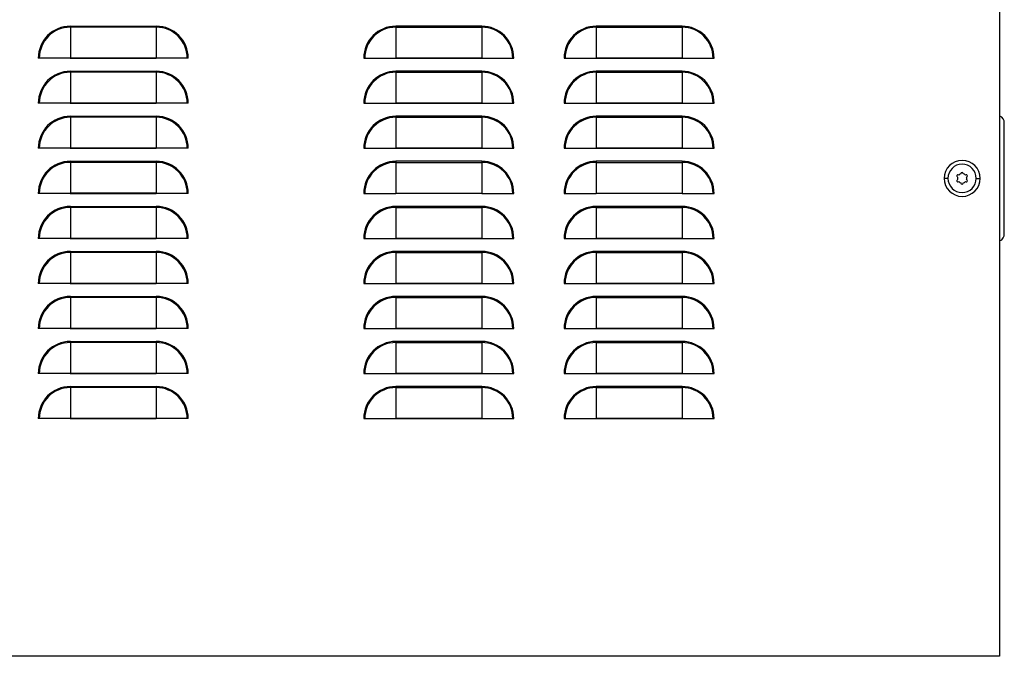
# Model space of a CAD drawing. Units: millimetres. Extents: x 665 to 2233, y -1036 to 1215.
# Drawn here: x 1840 to 2233, y -912 to -658 of the extents above; entities that cross this region are included whole.
import ezdxf

# ---------------------------------------------------------------- set-up
doc = ezdxf.new("R2010")
doc.units = ezdxf.units.MM

msp = doc.modelspace()

# ---------------------------------------------------------------- linework, layer by layer
at = {"color": 7, "linetype": 'Continuous'}
for p, q in [((2231.03, 1087.58), (2231.03, -912.42)), ((1859.88, -660.61), (1859.88, -661.02)), ((1859.88, -660.61), (1894.18, -660.61)), ((1894.18, -660.61), (1894.18, -661.02)), ((1989.88, -660.61), (1989.88, -661.02)), ((2024.18, -660.61), (1989.88, -660.61)), ((2024.18, -660.61), (2024.18, -661.02)), ((2069.88, -660.61), (2069.88, -661.02)), ((2104.18, -660.61), (2069.88, -660.61)), ((2104.18, -660.61), (2104.18, -661.02)), ((1859.88, -661.02), (1859.88, -673.39)), ((1894.18, -661.02), (1859.88, -661.02)), ((1894.18, -661.02), (1894.18, -673.39)), ((1989.88, -661.02), (1989.88, -673.39)), ((1989.88, -661.02), (2024.18, -661.02)), ((2024.18, -661.02), (2024.18, -673.39)), ((2069.88, -661.02), (2069.88, -673.39)), ((2069.88, -661.02), (2104.18, -661.02)), ((2104.18, -661.02), (2104.18, -673.39)), ((1847.48, -673.42), (1847.07, -673.42)), ((1859.86, -673.42), (1847.48, -673.42)), ((1859.86, -673.42), (1894.2, -673.42)), ((1894.18, -673.39), (1859.88, -673.39)), ((1906.58, -673.42), (1894.2, -673.42)), ((1906.99, -673.42), (1906.58, -673.42)), ((1977.07, -673.42), (1977.48, -673.42)), ((1977.48, -673.42), (1989.86, -673.42)), ((2024.2, -673.42), (1989.86, -673.42)), ((1989.88, -673.39), (2024.18, -673.39)), ((2024.2, -673.42), (2036.58, -673.42)), ((2036.58, -673.42), (2036.99, -673.42)), ((2057.07, -673.42), (2057.48, -673.42)), ((2057.48, -673.42), (2069.86, -673.42)), ((2104.2, -673.42), (2069.86, -673.42)), ((2069.88, -673.39), (2104.18, -673.39)), ((2104.2, -673.42), (2116.58, -673.42)), ((2116.58, -673.42), (2116.99, -673.42)), ((1859.88, -678.61), (1859.88, -679.02)), ((1859.88, -678.61), (1894.18, -678.61)), ((1859.88, -679.02), (1859.88, -691.39)), ((1894.18, -679.02), (1859.88, -679.02)), ((1894.18, -678.61), (1894.18, -679.02)), ((1894.18, -679.02), (1894.18, -691.39)), ((1989.88, -678.61), (1989.88, -679.02)), ((2024.18, -678.61), (1989.88, -678.61)), ((1989.88, -679.02), (1989.88, -691.39)), ((1989.88, -679.02), (2024.18, -679.02)), ((2024.18, -678.61), (2024.18, -679.02)), ((2024.18, -679.02), (2024.18, -691.39)), ((2069.88, -678.61), (2069.88, -679.02)), ((2104.18, -678.61), (2069.88, -678.61)), ((2069.88, -679.02), (2069.88, -691.39)), ((2069.88, -679.02), (2104.18, -679.02)), ((2104.18, -678.61), (2104.18, -679.02)), ((2104.18, -679.02), (2104.18, -691.39)), ((1847.48, -691.42), (1847.07, -691.42)), ((1859.86, -691.42), (1847.48, -691.42)), ((1859.86, -691.42), (1894.2, -691.42)), ((1894.18, -691.39), (1859.88, -691.39)), ((1906.58, -691.42), (1894.2, -691.42)), ((1906.99, -691.42), (1906.58, -691.42)), ((1977.07, -691.42), (1977.48, -691.42)), ((1977.48, -691.42), (1989.86, -691.42)), ((2024.2, -691.42), (1989.86, -691.42)), ((1989.88, -691.39), (2024.18, -691.39)), ((2024.2, -691.42), (2036.58, -691.42)), ((2036.58, -691.42), (2036.99, -691.42)), ((2057.07, -691.42), (2057.48, -691.42)), ((2057.48, -691.42), (2069.86, -691.42)), ((2104.2, -691.42), (2069.86, -691.42)), ((2069.88, -691.39), (2104.18, -691.39)), ((2104.2, -691.42), (2116.58, -691.42)), ((2116.58, -691.42), (2116.99, -691.42)), ((1859.88, -696.61), (1859.88, -697.02)), ((1859.88, -696.61), (1894.18, -696.61)), ((1859.88, -697.02), (1859.88, -709.39)), ((1894.18, -697.02), (1859.88, -697.02)), ((1894.18, -696.61), (1894.18, -697.02)), ((1894.18, -697.02), (1894.18, -709.39)), ((1989.88, -696.61), (1989.88, -697.02)), ((2024.18, -696.61), (1989.88, -696.61)), ((1989.88, -697.02), (1989.88, -709.39)), ((1989.88, -697.02), (2024.18, -697.02)), ((2024.18, -696.61), (2024.18, -697.02)), ((2024.18, -697.02), (2024.18, -709.39)), ((2069.88, -696.61), (2069.88, -697.02)), ((2104.18, -696.61), (2069.88, -696.61)), ((2069.88, -697.02), (2069.88, -709.39)), ((2069.88, -697.02), (2104.18, -697.02)), ((2104.18, -696.61), (2104.18, -697.02)), ((2104.18, -697.02), (2104.18, -709.39)), ((2232.87, -743.42), (2232.87, -699.42)), ((1847.48, -709.42), (1847.07, -709.42)), ((1859.86, -709.42), (1847.48, -709.42)), ((1859.86, -709.42), (1894.2, -709.42)), ((1894.18, -709.39), (1859.88, -709.39)), ((1906.58, -709.42), (1894.2, -709.42)), ((1906.99, -709.42), (1906.58, -709.42)), ((1977.07, -709.42), (1977.48, -709.42)), ((1977.48, -709.42), (1989.86, -709.42)), ((2024.2, -709.42), (1989.86, -709.42)), ((1989.88, -709.39), (2024.18, -709.39)), ((2024.2, -709.42), (2036.58, -709.42)), ((2036.58, -709.42), (2036.99, -709.42)), ((2057.07, -709.42), (2057.48, -709.42)), ((2057.48, -709.42), (2069.86, -709.42)), ((2104.2, -709.42), (2069.86, -709.42)), ((2069.88, -709.39), (2104.18, -709.39)), ((2104.2, -709.42), (2116.58, -709.42)), ((2116.58, -709.42), (2116.99, -709.42)), ((1859.88, -714.61), (1859.88, -715.02)), ((1859.88, -714.61), (1894.18, -714.61)), ((1859.88, -715.02), (1859.88, -727.39)), ((1894.18, -715.02), (1859.88, -715.02)), ((1894.18, -714.61), (1894.18, -715.02)), ((1894.18, -715.02), (1894.18, -727.39)), ((1989.88, -714.61), (1989.88, -715.02)), ((2024.18, -714.61), (1989.88, -714.61)), ((1989.88, -715.02), (1989.88, -727.39)), ((1989.88, -715.02), (2024.18, -715.02)), ((2024.18, -714.61), (2024.18, -715.02)), ((2024.18, -715.02), (2024.18, -727.39)), ((2069.88, -714.61), (2069.88, -715.02)), ((2104.18, -714.61), (2069.88, -714.61)), ((2069.88, -715.02), (2069.88, -727.39)), ((2069.88, -715.02), (2104.18, -715.02)), ((2104.18, -714.61), (2104.18, -715.02)), ((2104.18, -715.02), (2104.18, -727.39)), ((2210.38, -721.42), (2208.83, -721.42)), ((2221.68, -721.42), (2223.23, -721.42)), ((1847.48, -727.42), (1847.07, -727.42)), ((1859.86, -727.42), (1847.48, -727.42)), ((1859.86, -727.42), (1894.2, -727.42)), ((1894.18, -727.39), (1859.88, -727.39)), ((1906.58, -727.42), (1894.2, -727.42)), ((1906.99, -727.42), (1906.58, -727.42)), ((1977.07, -727.42), (1977.48, -727.42)), ((1977.48, -727.42), (1989.86, -727.42)), ((2024.2, -727.42), (1989.86, -727.42)), ((1989.88, -727.39), (2024.18, -727.39)), ((2024.2, -727.42), (2036.58, -727.42)), ((2036.58, -727.42), (2036.99, -727.42)), ((2057.07, -727.42), (2057.48, -727.42)), ((2057.48, -727.42), (2069.86, -727.42)), ((2104.2, -727.42), (2069.86, -727.42)), ((2069.88, -727.39), (2104.18, -727.39)), ((2104.2, -727.42), (2116.58, -727.42)), ((2116.58, -727.42), (2116.99, -727.42)), ((1859.88, -732.61), (1859.88, -733.02)), ((1859.88, -732.61), (1894.18, -732.61)), ((1859.88, -733.02), (1859.88, -745.39)), ((1894.18, -733.02), (1859.88, -733.02)), ((1894.18, -732.61), (1894.18, -733.02)), ((1894.18, -733.02), (1894.18, -745.39)), ((1989.88, -732.61), (1989.88, -733.02)), ((2024.18, -732.61), (1989.88, -732.61)), ((1989.88, -733.02), (1989.88, -745.39)), ((1989.88, -733.02), (2024.18, -733.02)), ((2024.18, -732.61), (2024.18, -733.02)), ((2024.18, -733.02), (2024.18, -745.39)), ((2069.88, -732.61), (2069.88, -733.02)), ((2104.18, -732.61), (2069.88, -732.61)), ((2069.88, -733.02), (2069.88, -745.39)), ((2069.88, -733.02), (2104.18, -733.02)), ((2104.18, -732.61), (2104.18, -733.02)), ((2104.18, -733.02), (2104.18, -745.39)), ((1847.48, -745.42), (1847.07, -745.42)), ((1859.86, -745.42), (1847.48, -745.42)), ((1859.86, -745.42), (1894.2, -745.42)), ((1894.18, -745.39), (1859.88, -745.39)), ((1906.58, -745.42), (1894.2, -745.42)), ((1906.99, -745.42), (1906.58, -745.42)), ((1977.07, -745.42), (1977.48, -745.42)), ((1977.48, -745.42), (1989.86, -745.42)), ((2024.2, -745.42), (1989.86, -745.42)), ((1989.88, -745.39), (2024.18, -745.39)), ((2024.2, -745.42), (2036.58, -745.42)), ((2036.58, -745.42), (2036.99, -745.42)), ((2057.07, -745.42), (2057.48, -745.42)), ((2057.48, -745.42), (2069.86, -745.42)), ((2104.2, -745.42), (2069.86, -745.42)), ((2069.88, -745.39), (2104.18, -745.39)), ((2104.2, -745.42), (2116.58, -745.42)), ((2116.58, -745.42), (2116.99, -745.42)), ((1859.88, -750.61), (1859.88, -751.02)), ((1859.88, -750.61), (1894.18, -750.61)), ((1859.88, -751.02), (1859.88, -763.39)), ((1894.18, -751.02), (1859.88, -751.02)), ((1894.18, -750.61), (1894.18, -751.02)), ((1894.18, -751.02), (1894.18, -763.39)), ((1989.88, -750.61), (1989.88, -751.02)), ((2024.18, -750.61), (1989.88, -750.61)), ((1989.88, -751.02), (1989.88, -763.39)), ((1989.88, -751.02), (2024.18, -751.02)), ((2024.18, -750.61), (2024.18, -751.02)), ((2024.18, -751.02), (2024.18, -763.39)), ((2069.88, -750.61), (2069.88, -751.02)), ((2104.18, -750.61), (2069.88, -750.61)), ((2069.88, -751.02), (2069.88, -763.39)), ((2069.88, -751.02), (2104.18, -751.02)), ((2104.18, -750.61), (2104.18, -751.02)), ((2104.18, -751.02), (2104.18, -763.39)), ((1847.48, -763.42), (1847.07, -763.42)), ((1859.86, -763.42), (1847.48, -763.42)), ((1859.86, -763.42), (1894.2, -763.42)), ((1894.18, -763.39), (1859.88, -763.39)), ((1906.58, -763.42), (1894.2, -763.42)), ((1906.99, -763.42), (1906.58, -763.42)), ((1977.07, -763.42), (1977.48, -763.42)), ((1977.48, -763.42), (1989.86, -763.42)), ((2024.2, -763.42), (1989.86, -763.42)), ((1989.88, -763.39), (2024.18, -763.39)), ((2024.2, -763.42), (2036.58, -763.42)), ((2036.58, -763.42), (2036.99, -763.42)), ((2057.07, -763.42), (2057.48, -763.42)), ((2057.48, -763.42), (2069.86, -763.42)), ((2104.2, -763.42), (2069.86, -763.42)), ((2069.88, -763.39), (2104.18, -763.39)), ((2104.2, -763.42), (2116.58, -763.42)), ((2116.58, -763.42), (2116.99, -763.42)), ((1859.88, -768.61), (1859.88, -769.02)), ((1859.88, -768.61), (1894.18, -768.61)), ((1859.88, -769.02), (1859.88, -781.39)), ((1894.18, -769.02), (1859.88, -769.02)), ((1894.18, -768.61), (1894.18, -769.02)), ((1894.18, -769.02), (1894.18, -781.39)), ((1989.88, -768.61), (1989.88, -769.02)), ((2024.18, -768.61), (1989.88, -768.61)), ((1989.88, -769.02), (1989.88, -781.39)), ((1989.88, -769.02), (2024.18, -769.02)), ((2024.18, -768.61), (2024.18, -769.02)), ((2024.18, -769.02), (2024.18, -781.39)), ((2069.88, -768.61), (2069.88, -769.02)), ((2104.18, -768.61), (2069.88, -768.61)), ((2069.88, -769.02), (2069.88, -781.39)), ((2069.88, -769.02), (2104.18, -769.02)), ((2104.18, -768.61), (2104.18, -769.02)), ((2104.18, -769.02), (2104.18, -781.39)), ((1847.48, -781.42), (1847.07, -781.42)), ((1859.86, -781.42), (1847.48, -781.42)), ((1859.86, -781.42), (1894.2, -781.42)), ((1894.18, -781.39), (1859.88, -781.39)), ((1906.58, -781.42), (1894.2, -781.42)), ((1906.99, -781.42), (1906.58, -781.42)), ((1977.07, -781.42), (1977.48, -781.42)), ((1977.48, -781.42), (1989.86, -781.42)), ((2024.2, -781.42), (1989.86, -781.42)), ((1989.88, -781.39), (2024.18, -781.39)), ((2024.2, -781.42), (2036.58, -781.42)), ((2036.58, -781.42), (2036.99, -781.42)), ((2057.07, -781.42), (2057.48, -781.42)), ((2057.48, -781.42), (2069.86, -781.42)), ((2104.2, -781.42), (2069.86, -781.42)), ((2069.88, -781.39), (2104.18, -781.39)), ((2104.2, -781.42), (2116.58, -781.42)), ((2116.58, -781.42), (2116.99, -781.42)), ((1859.88, -786.61), (1859.88, -787.02)), ((1859.88, -786.61), (1894.18, -786.61)), ((1859.88, -787.02), (1859.88, -799.39)), ((1894.18, -787.02), (1859.88, -787.02)), ((1894.18, -786.61), (1894.18, -787.02)), ((1894.18, -787.02), (1894.18, -799.39)), ((1989.88, -786.61), (1989.88, -787.02)), ((2024.18, -786.61), (1989.88, -786.61)), ((1989.88, -787.02), (1989.88, -799.39)), ((1989.88, -787.02), (2024.18, -787.02)), ((2024.18, -786.61), (2024.18, -787.02)), ((2024.18, -787.02), (2024.18, -799.39)), ((2069.88, -786.61), (2069.88, -787.02)), ((2104.18, -786.61), (2069.88, -786.61)), ((2069.88, -787.02), (2069.88, -799.39)), ((2069.88, -787.02), (2104.18, -787.02)), ((2104.18, -786.61), (2104.18, -787.02)), ((2104.18, -787.02), (2104.18, -799.39)), ((1847.48, -799.42), (1847.07, -799.42)), ((1859.86, -799.42), (1847.48, -799.42)), ((1859.86, -799.42), (1894.2, -799.42)), ((1894.18, -799.39), (1859.88, -799.39)), ((1906.58, -799.42), (1894.2, -799.42)), ((1906.99, -799.42), (1906.58, -799.42)), ((1977.07, -799.42), (1977.48, -799.42)), ((1977.48, -799.42), (1989.86, -799.42)), ((2024.2, -799.42), (1989.86, -799.42)), ((1989.88, -799.39), (2024.18, -799.39)), ((2024.2, -799.42), (2036.58, -799.42)), ((2036.58, -799.42), (2036.99, -799.42)), ((2057.07, -799.42), (2057.48, -799.42)), ((2057.48, -799.42), (2069.86, -799.42)), ((2104.2, -799.42), (2069.86, -799.42)), ((2069.88, -799.39), (2104.18, -799.39)), ((2104.2, -799.42), (2116.58, -799.42)), ((2116.58, -799.42), (2116.99, -799.42)), ((1859.88, -804.61), (1859.88, -805.02)), ((1859.88, -804.61), (1894.18, -804.61)), ((1859.88, -805.02), (1859.88, -817.39)), ((1894.18, -805.02), (1859.88, -805.02)), ((1894.18, -804.61), (1894.18, -805.02)), ((1894.18, -805.02), (1894.18, -817.39)), ((1989.88, -804.61), (1989.88, -805.02)), ((2024.18, -804.61), (1989.88, -804.61)), ((1989.88, -805.02), (1989.88, -817.39)), ((1989.88, -805.02), (2024.18, -805.02)), ((2024.18, -804.61), (2024.18, -805.02)), ((2024.18, -805.02), (2024.18, -817.39)), ((2069.88, -804.61), (2069.88, -805.02)), ((2104.18, -804.61), (2069.88, -804.61)), ((2069.88, -805.02), (2069.88, -817.39)), ((2069.88, -805.02), (2104.18, -805.02)), ((2104.18, -804.61), (2104.18, -805.02)), ((2104.18, -805.02), (2104.18, -817.39)), ((1847.48, -817.42), (1847.07, -817.42)), ((1859.86, -817.42), (1847.48, -817.42)), ((1859.86, -817.42), (1894.2, -817.42)), ((1894.18, -817.39), (1859.88, -817.39)), ((1906.58, -817.42), (1894.2, -817.42)), ((1906.99, -817.42), (1906.58, -817.42)), ((1977.07, -817.42), (1977.48, -817.42)), ((1977.48, -817.42), (1989.86, -817.42)), ((2024.2, -817.42), (1989.86, -817.42)), ((1989.88, -817.39), (2024.18, -817.39)), ((2024.2, -817.42), (2036.58, -817.42)), ((2036.58, -817.42), (2036.99, -817.42)), ((2057.07, -817.42), (2057.48, -817.42)), ((2057.48, -817.42), (2069.86, -817.42)), ((2104.2, -817.42), (2069.86, -817.42)), ((2069.88, -817.39), (2104.18, -817.39)), ((2104.2, -817.42), (2116.58, -817.42)), ((2116.58, -817.42), (2116.99, -817.42)), ((2231.03, -912.42), (1654.73, -912.42))]:
    msp.add_line(p, q, dxfattribs=at)
for centre, radius, start, end in [((1859.88, -673.42), 12.81, 90, 180), ((1894.18, -673.42), 12.81, 0, 90), ((1989.88, -673.42), 12.81, 90, 180), ((2024.18, -673.42), 12.81, 0, 90), ((2069.88, -673.42), 12.81, 90, 180), ((2104.18, -673.42), 12.81, 0, 90), ((1859.88, -673.42), 12.4, 90, 180), ((1894.18, -673.42), 12.4, 0, 90), ((1989.88, -673.42), 12.4, 90, 180), ((2024.18, -673.42), 12.4, 0, 90), ((2069.88, -673.42), 12.4, 90, 180), ((2104.18, -673.42), 12.4, 0, 90), ((1859.88, -673.42), 0.0209, 90, 180), ((1894.18, -673.42), 0.0209, 0, 90), ((1989.88, -673.42), 0.0209, 90, 180), ((2024.18, -673.42), 0.0209, 0, 90), ((2069.88, -673.42), 0.0209, 90, 180), ((2104.18, -673.42), 0.0209, 0, 90), ((1859.88, -691.42), 12.81, 90, 180), ((1859.88, -691.42), 12.4, 90, 180), ((1894.18, -691.42), 12.81, 0, 90), ((1894.18, -691.42), 12.4, 0, 90), ((1989.88, -691.42), 12.81, 90, 180), ((1989.88, -691.42), 12.4, 90, 180), ((2024.18, -691.42), 12.81, 0, 90), ((2024.18, -691.42), 12.4, 0, 90), ((2069.88, -691.42), 12.81, 90, 180), ((2069.88, -691.42), 12.4, 90, 180), ((2104.18, -691.42), 12.81, 0, 90), ((2104.18, -691.42), 12.4, 0, 90), ((1859.88, -691.42), 0.0209, 90, 180), ((1894.18, -691.42), 0.0209, 0, 90), ((1989.88, -691.42), 0.0209, 90, 180), ((2024.18, -691.42), 0.0209, 0, 90), ((2069.88, -691.42), 0.0209, 90, 180), ((2104.18, -691.42), 0.0209, 0, 90), ((1859.88, -709.42), 12.81, 90, 180), ((1859.88, -709.42), 12.4, 90, 180), ((1894.18, -709.42), 12.81, 0, 90), ((1894.18, -709.42), 12.4, 0, 90), ((1989.88, -709.42), 12.81, 90, 180), ((1989.88, -709.42), 12.4, 90, 180), ((2024.18, -709.42), 12.81, 0, 90), ((2024.18, -709.42), 12.4, 0, 90), ((2069.88, -709.42), 12.81, 90, 180), ((2069.88, -709.42), 12.4, 90, 180), ((2104.18, -709.42), 12.81, 0, 90), ((2104.18, -709.42), 12.4, 0, 90), ((2230.09, -699.08), 2.79, 353.0025, 70.4614), ((1859.88, -709.42), 0.0209, 90, 180), ((1894.18, -709.42), 0.0209, 0, 90), ((1989.88, -709.42), 0.0209, 90, 180), ((2024.18, -709.42), 0.0209, 0, 90), ((2069.88, -709.42), 0.0209, 90, 180), ((2104.18, -709.42), 0.0209, 0, 90), ((1859.88, -727.42), 12.81, 90, 180), ((1859.88, -727.42), 12.4, 90, 180), ((1894.18, -727.42), 12.81, 0, 90), ((1894.18, -727.42), 12.4, 0, 90), ((1989.88, -727.42), 12.81, 90, 180), ((1989.88, -727.42), 12.4, 90, 180), ((2024.18, -727.42), 12.81, 0, 90), ((2024.18, -727.42), 12.4, 0, 90), ((2069.88, -727.42), 12.81, 90, 180), ((2069.88, -727.42), 12.4, 90, 180), ((2104.18, -727.42), 12.81, 0, 90), ((2104.18, -727.42), 12.4, 0, 90), ((2216.03, -721.42), 7.2, 0, 180), ((2216.03, -721.42), 5.65, 0, 180), ((2216.03, -721.42), 1.88, 104.3615, 135.6385), ((2216.03, -719.53), 0.471, 0, 180), ((2216.03, -719.53), 0.471, 180, 187.1808), ((2216.03, -719.53), 0.471, 352.8192, 0), ((2216.03, -721.42), 1.88, 44.3615, 75.6385), ((2216.03, -721.42), 7.2, 180, 0), ((2216.03, -721.42), 5.65, 180, 0), ((2214.4, -720.47), 0.471, 52.8192, 247.1808), ((2214.4, -722.36), 0.471, 112.8192, 307.1808), ((2216.03, -721.42), 1.88, 164.3615, 195.6385), ((2216.03, -721.42), 1.88, 224.3615, 255.6385), ((2216.03, -723.3), 0.471, 172.8192, 180), ((2216.03, -723.3), 0.471, 180, 0), ((2216.03, -721.42), 1.88, 284.3615, 315.6385), ((2216.03, -723.3), 0.471, 0, 7.1808), ((2217.66, -720.47), 0.471, 0, 127.1808), ((2217.66, -722.36), 0.471, 232.8192, 0), ((2217.66, -720.47), 0.471, 292.8192, 0), ((2216.03, -721.42), 1.88, 0, 15.6385), ((2216.03, -721.42), 1.88, 344.3615, 0), ((2217.66, -722.36), 0.471, 0, 67.1808), ((1859.88, -727.42), 0.0209, 90, 180), ((1894.18, -727.42), 0.0209, 0, 90), ((1989.88, -727.42), 0.0209, 90, 180), ((2024.18, -727.42), 0.0209, 0, 90), ((2069.88, -727.42), 0.0209, 90, 180), ((2104.18, -727.42), 0.0209, 0, 90), ((1859.88, -745.42), 12.81, 90, 180), ((1859.88, -745.42), 12.4, 90, 180), ((1894.18, -745.42), 12.81, 0, 90), ((1894.18, -745.42), 12.4, 0, 90), ((1989.88, -745.42), 12.81, 90, 180), ((1989.88, -745.42), 12.4, 90, 180), ((2024.18, -745.42), 12.81, 0, 90), ((2024.18, -745.42), 12.4, 0, 90), ((2069.88, -745.42), 12.81, 90, 180), ((2069.88, -745.42), 12.4, 90, 180), ((2104.18, -745.42), 12.81, 0, 90), ((2104.18, -745.42), 12.4, 0, 90), ((1859.88, -745.42), 0.0209, 90, 180), ((1894.18, -745.42), 0.0209, 0, 90), ((1989.88, -745.42), 0.0209, 90, 180), ((2024.18, -745.42), 0.0209, 0, 90), ((2069.88, -745.42), 0.0209, 90, 180), ((2104.18, -745.42), 0.0209, 0, 90), ((2230.09, -743.76), 2.79, 289.5386, 6.9975), ((1859.88, -763.42), 12.81, 90, 180), ((1859.88, -763.42), 12.4, 90, 180), ((1894.18, -763.42), 12.81, 0, 90), ((1894.18, -763.42), 12.4, 0, 90), ((1989.88, -763.42), 12.81, 90, 180), ((1989.88, -763.42), 12.4, 90, 180), ((2024.18, -763.42), 12.81, 0, 90), ((2024.18, -763.42), 12.4, 0, 90), ((2069.88, -763.42), 12.81, 90, 180), ((2069.88, -763.42), 12.4, 90, 180), ((2104.18, -763.42), 12.81, 0, 90), ((2104.18, -763.42), 12.4, 0, 90), ((1859.88, -763.42), 0.0209, 90, 180), ((1894.18, -763.42), 0.0209, 0, 90), ((1989.88, -763.42), 0.0209, 90, 180), ((2024.18, -763.42), 0.0209, 0, 90), ((2069.88, -763.42), 0.0209, 90, 180), ((2104.18, -763.42), 0.0209, 0, 90), ((1859.88, -781.42), 12.81, 90, 180), ((1859.88, -781.42), 12.4, 90, 180), ((1894.18, -781.42), 12.81, 0, 90), ((1894.18, -781.42), 12.4, 0, 90), ((1989.88, -781.42), 12.81, 90, 180), ((1989.88, -781.42), 12.4, 90, 180), ((2024.18, -781.42), 12.81, 0, 90), ((2024.18, -781.42), 12.4, 0, 90), ((2069.88, -781.42), 12.81, 90, 180), ((2069.88, -781.42), 12.4, 90, 180), ((2104.18, -781.42), 12.81, 0, 90), ((2104.18, -781.42), 12.4, 0, 90), ((1859.88, -781.42), 0.0209, 90, 180), ((1894.18, -781.42), 0.0209, 0, 90), ((1989.88, -781.42), 0.0209, 90, 180), ((2024.18, -781.42), 0.0209, 0, 90), ((2069.88, -781.42), 0.0209, 90, 180), ((2104.18, -781.42), 0.0209, 0, 90), ((1859.88, -799.42), 12.81, 90, 180), ((1859.88, -799.42), 12.4, 90, 180), ((1894.18, -799.42), 12.81, 0, 90), ((1894.18, -799.42), 12.4, 0, 90), ((1989.88, -799.42), 12.81, 90, 180), ((1989.88, -799.42), 12.4, 90, 180), ((2024.18, -799.42), 12.81, 0, 90), ((2024.18, -799.42), 12.4, 0, 90), ((2069.88, -799.42), 12.81, 90, 180), ((2069.88, -799.42), 12.4, 90, 180), ((2104.18, -799.42), 12.81, 0, 90), ((2104.18, -799.42), 12.4, 0, 90), ((1859.88, -799.42), 0.0209, 90, 180), ((1894.18, -799.42), 0.0209, 0, 90), ((1989.88, -799.42), 0.0209, 90, 180), ((2024.18, -799.42), 0.0209, 0, 90), ((2069.88, -799.42), 0.0209, 90, 180), ((2104.18, -799.42), 0.0209, 0, 90), ((1859.88, -817.42), 12.81, 90, 180), ((1859.88, -817.42), 12.4, 90, 180), ((1894.18, -817.42), 12.81, 0, 90), ((1894.18, -817.42), 12.4, 0, 90), ((1989.88, -817.42), 12.81, 90, 180), ((1989.88, -817.42), 12.4, 90, 180), ((2024.18, -817.42), 12.81, 0, 90), ((2024.18, -817.42), 12.4, 0, 90), ((2069.88, -817.42), 12.81, 90, 180), ((2069.88, -817.42), 12.4, 90, 180), ((2104.18, -817.42), 12.81, 0, 90), ((2104.18, -817.42), 12.4, 0, 90), ((1859.88, -817.42), 0.0209, 90, 180), ((1894.18, -817.42), 0.0209, 0, 90), ((1989.88, -817.42), 0.0209, 90, 180), ((2024.18, -817.42), 0.0209, 0, 90), ((2069.88, -817.42), 0.0209, 90, 180), ((2104.18, -817.42), 0.0209, 0, 90)]:
    msp.add_arc(centre, radius, start, end, dxfattribs=at)

doc.saveas('drawing.dxf')
